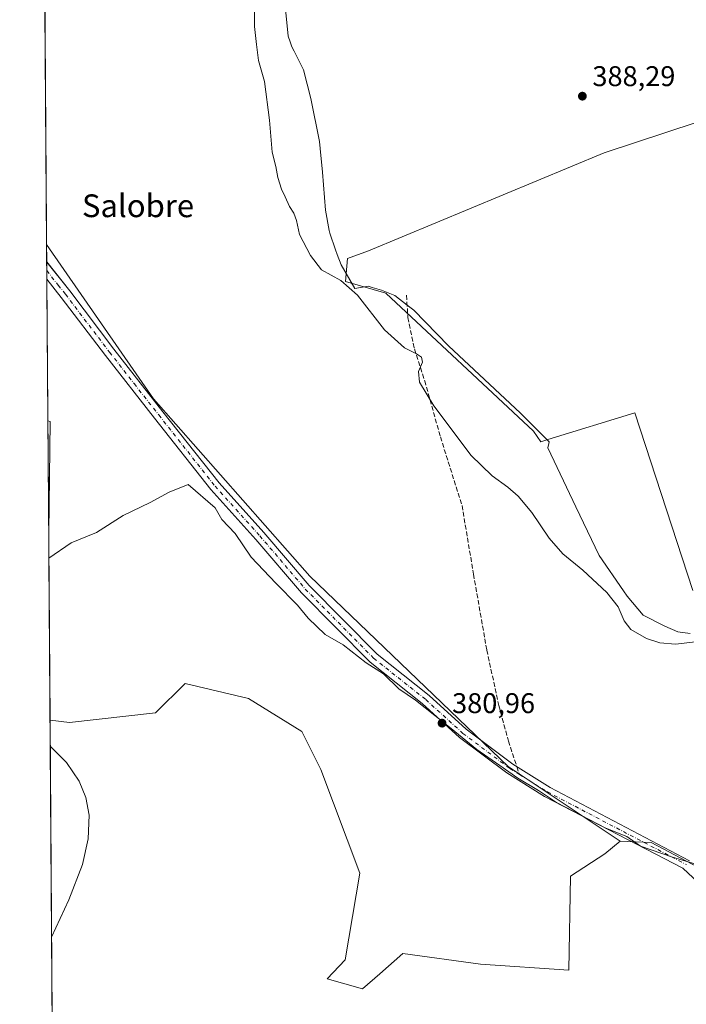
# Model space of a CAD drawing. Units: metres. Extents: x 549641 to 553082, y 4703164 to 4705502.
# Drawn here: x 549641 to 549875, y 4703873 to 4704219 of the extents above; entities that cross this region are included whole.
import ezdxf
from ezdxf.enums import TextEntityAlignment as Align

# ---------------------------------------------------------------- set-up
doc = ezdxf.new("R2010")
doc.units = ezdxf.units.M
doc.header["$MEASUREMENT"] = 0
doc.linetypes.add('DGN Style 3', pattern=[2.307223458686699, 1.648016756204785, -0.6592067024819142])
doc.linetypes.add('DGN Style 4', pattern=[2.6384748266838614, 1.318413404963828, -0.6592067024819142, 0.001648016756204785, -0.6592067024819142])
for name, color, linetype, lineweight in [('Arbolado forestal CxS', 92, 'Continuous', 0), ('Comarca CxS', 21, 'Continuous', 0), ('Comunidad Autónoma CxS', 142, 'Continuous', 0), ('Cultivos herbáceos CxS', 92, 'Continuous', 0), ('Cultivos leñosos CxS', 92, 'Continuous', 0), ('Curva de nivel normal', 30, 'Continuous', 0), ('Espacio natural protegido', 121, 'Continuous', 13), ('Espacio natural protegido CxS', 121, 'Continuous', 0), ('Municipio CxS', 4, 'Continuous', 0), ('Pastizal CxS', 92, 'Continuous', 0), ('Pista no pavimentada Cxs', 111, 'Continuous', 0), ('Pista no pavimentada eje', 91, 'DGN Style 4', 0), ('Provincia CxS', 1, 'Continuous', 0), ('Punto de cota en terreno', 7, 'Continuous', 0), ('Rótulo de punto de cota en terreno', 7, 'Continuous', 0), ('Senda', 7, 'DGN Style 3', 0), ('Senda no paivmentada conexión', 7, 'DGN Style 3', 0), ('Suelo desnudo CxS', 253, 'Continuous', 0), ('Texto cartográfico', 7, 'Continuous', 0)]:
    doc.layers.add(name, color=color, linetype=linetype, lineweight=lineweight)
doc.styles.add('Style-Arial', font='txt')

# ---------------------------------------------------------------- blocks, each defined once
blk = doc.blocks.new('*U8')
at = {"layer": 'Cultivos herbáceos CxS', "color": 92, "linetype": 'Continuous', "lineweight": 0}
for points in [[(549889.9212999997, 4704186.250700001, 387.0573000000004), (549846.2260999996, 4704171.8277, 388.2004000000015), (549763.3712999999, 4704137.439900001, 387.7213999999949), (549755.9502999998, 4704134.7423, 386.5448999999935), (549755.2753999997, 4704126.649499999, 385.5117000000027), (549769.4417000003, 4704122.6051, 387.4695999999968), (549821.3854, 4704074.054099999, 387.2881000000052), (549823.8932999996, 4704070.341499999, 387.1496000000043), (549826.3551000003, 4704071.102299999, 387.4847000000009), (549856.9622999998, 4704080.561899999, 387.872000000003), (549877.2884000001, 4704018.0711, 386.7041999999929)], [(549879.2660999997, 4703920.814099999, 381.9839999999967), (549862.6586999996, 4703929.5261, 381.9081000000006), (549851.8520999998, 4703930.0471, 381.7850999999937), (549812.4633, 4703956.261299999, 381.476800000004), (549742.8183000004, 4704023.128500001, 381.5126000000019), (549687.8367999997, 4704085.4165, 381.761599999998), (549650.2953000005, 4704139.6141, 381.9737000000023), (549646.1984000001, 4704718.525, 392.6245000000054)]]:
    blk.add_polyline3d(points, dxfattribs=at)
blk = doc.blocks.new('*U12')
at = {"layer": 'Espacio natural protegido CxS', "color": 121, "linetype": 'Continuous', "lineweight": 0, "flags": 128}
blk.add_lwpolyline([(549656.1111000008, 4703317.832000001), (549651.0745123065, 4704029.508908304), (549658.8957000002, 4704034.788100001), (549667.7957000008, 4704038.488100001), (549677.1956999997, 4704044.4879), (549686.6956999992, 4704048.987800002), (549693.2958000007, 4704052.687800001), (549699.9957999995, 4704055.2878), (549699.9957999995, 4704055.387700002), (549709.4955000004, 4704047.187700001), (549711.895299999, 4704043.087699999), (549716.4950000006, 4704038.0878), (549722.1948000005, 4704029.787799999), (549730.794300001, 4704020.687700001), (549738.3939999999, 4704012.987800002), (549742.1937999999, 4704008.387800001), (549748.1935999994, 4704002.687700001), (549754.4934000006, 4703998.987700001), (549762.593200001, 4703992.687799999), (549768.5930000006, 4703988.787699999), (549773.9926000013, 4703983.5878), (549779.8925000011, 4703979.587800001), (549786.6923000008, 4703974.187800001), (549792.3921000008, 4703969.587699999), (549801.4917000007, 4703962.187699999), (549809.4913999997, 4703956.5877), (549815.8913000004, 4703952.187799999), (549823.090999999, 4703947.7877), (549829.4908000008, 4703943.587800001), (549846.7903000006, 4703934.587700001), (549854.0901999997, 4703931.6876), (549858.8899000001, 4703928.287599999), (549870.1896999992, 4703924.387599999), (549878.3896000013, 4703921.987500002)], dxfattribs=at)
at = {"layer": 'Espacio natural protegido CxS', "color": 121, "linetype": 'Continuous', "lineweight": 0}
blk.add_3dface([(549651.4970000013, 4704077.4879), (549651.0103999998, 4704038.569599999), (549650.7336999997, 4704077.661599999)], dxfattribs=at)
blk = doc.blocks.new('5PATER')
at = {"layer": 'Arbolado forestal CxS', "linetype": 'Continuous', "lineweight": 0}
h = blk.add_hatch(color=51, dxfattribs=at)
edge = h.paths.add_edge_path()
edge.add_ellipse((0, 0), major_axis=(-0.1095731443231308, -0.1110710700762829), ratio=0.9994222409660322, start_angle=0, end_angle=360)
blk = doc.blocks.new('*U14')
at = {"layer": 'Pista no pavimentada Cxs', "color": 111, "linetype": 'Continuous', "lineweight": 0}
blk.add_polyline3d([(549879.2100999998, 4703915.470100001, 386.7654999999941), (549873.8284999998, 4703920.511499999, 386.5105999999942), (549825.2401000002, 4703945.7601, 382.8309000000008), (549812.0201000003, 4703953.970100001, 381.5663999999961), (549795.3701, 4703966.450099999, 381.3911999999983), (549782.2801000001, 4703978.340100001, 381.3558000000049), (549763.9501, 4703992.9101, 381.2406999999948), (549739.8000999996, 4704017.3301, 381.4851999999955), (549723.8201000001, 4704036.0601, 381.4471000000049), (549708.0301000001, 4704053.550100001, 381.5256999999983), (549688.2200999996, 4704078.620100001, 381.6916000000056), (549670.9200999998, 4704100.670100001, 381.7228999999934), (549655.4401000004, 4704121.050100001, 381.8043000000035), (549650.3901000004, 4704127.450099999, 381.8874999999971), (549650.3812999995, 4704127.461200001, 381.8877000000066), (549650.3383999999, 4704133.5222, 381.9796000000061), (549650.3400999998, 4704133.520099999, 381.9795000000013), (549658.3901000004, 4704123.340100001, 381.8595999999961), (549673.8800999997, 4704102.950099999, 381.7682999999961), (549691.1501000002, 4704080.9301, 381.7494000000006), (549710.8800999997, 4704055.960100001, 381.6008000000002), (549726.6201, 4704038.520099999, 381.478099999993), (549742.5500999996, 4704019.850099999, 381.521900000007), (549766.4401000004, 4703995.690099999, 381.2692999999999), (549784.7001, 4703981.1801, 381.2119999999995), (549797.7500999998, 4703969.3301, 381.3242999999929), (549814.1300999997, 4703957.050100001, 381.4842000000062), (549827.2500999998, 4703948.9101, 382.0708000000013), (549876.1436999999, 4703923.157299999, 383.3264000000054)], dxfattribs=at)

msp = doc.modelspace()

# ---------------------------------------------------------------- linework, layer by layer
at = {"layer": 'Comarca CxS', "color": 21, "linetype": 'Continuous', "lineweight": 0, "flags": 128}
msp.add_lwpolyline([(553082.0400003975, 4703188.999982937), (549657.2000003725, 4703163.959982939), (549656.3436000014, 4703284.968599999), (549656.1111000008, 4703317.832000001), (549651.0745123065, 4704029.508908304), (549651.0103999998, 4704038.569599999), (549650.7336999997, 4704077.661599999), (549648.3310000013, 4704417.178400001), (549640.830000372, 4705477.089982915), (553064.5600003984, 4705502.089982914)], close=True, dxfattribs=at)
at = {"layer": 'Comunidad Autónoma CxS', "color": 142, "linetype": 'Continuous', "lineweight": 0, "flags": 128}
msp.add_lwpolyline([(553082.0400003975, 4703188.999982937), (549657.2000003725, 4703163.959982939), (549656.3436000014, 4703284.968599999), (549656.1111000008, 4703317.832000001), (549651.0745123065, 4704029.508908304), (549651.0103999998, 4704038.569599999), (549650.7336999997, 4704077.661599999), (549648.3310000013, 4704417.178400001), (549640.830000372, 4705477.089982915), (553064.5600003984, 4705502.089982914)], close=True, dxfattribs=at)
at = {"layer": 'Cultivos herbáceos CxS', "color": 92, "linetype": 'Continuous', "lineweight": 0, "extrusion": (7.922614212524005e-05, -0.01119439193622006, 0.999937337692916), "elevation": -52234.48612586514, "flags": 128}
msp.add_lwpolyline([(549650.2634105678, 4703849.620095649), (549648.6602096584, 4704076.132888753)], dxfattribs=at)
at = {"layer": 'Cultivos herbáceos CxS', "color": 92, "linetype": 'Continuous', "lineweight": 0}
for points in [[(549889.9212999997, 4704186.250700001, 387.0573000000004), (549846.2260999996, 4704171.8277, 388.2004000000015), (549763.3712999999, 4704137.439900001, 387.7213999999949), (549755.9502999998, 4704134.7423, 386.5448999999935), (549755.2753999997, 4704126.649499999, 385.5117000000027), (549769.4417000003, 4704122.6051, 387.4695999999968), (549821.3854, 4704074.054099999, 387.2881000000052), (549823.8932999996, 4704070.341499999, 387.1496000000043), (549826.3551000003, 4704071.102299999, 387.4847000000009), (549856.9622999998, 4704080.561899999, 387.872000000003), (549877.2884000001, 4704018.0711, 386.7041999999929)], [(549650.2953000005, 4704139.6141, 381.9737000000023), (549687.8367999997, 4704085.4165, 381.761599999998), (549742.8183000004, 4704023.128500001, 381.5126000000019), (549812.4633, 4703956.261299999, 381.476800000004), (549851.8520999998, 4703930.0471, 381.7850999999937)], [(549851.8520999998, 4703930.0471, 381.7850999999937), (549862.6586999996, 4703929.5261, 381.9081000000006), (549879.2660999997, 4703920.814099999, 381.9839999999967), (549894.1498999996, 4703909.168099999, 382.0302999999985)]]:
    msp.add_polyline3d(points, dxfattribs=at)
at = {"layer": 'Cultivos leñosos CxS', "color": 92, "linetype": 'Continuous', "lineweight": 0}
for points in [[(549877.2884000001, 4704018.0711, 386.7041999999929), (549856.9622999998, 4704080.561899999, 387.872000000003), (549826.3551000003, 4704071.102299999, 387.4847000000009), (549823.8932999996, 4704070.341499999, 387.1496000000043), (549821.3854, 4704074.054099999, 387.2881000000052), (549769.4417000003, 4704122.6051, 387.4695999999968), (549755.2753999997, 4704126.649499999, 385.5117000000027), (549755.9502999998, 4704134.7423, 386.5448999999935), (549763.3712999999, 4704137.439900001, 387.7213999999949), (549846.2260999996, 4704171.8277, 388.2004000000015), (549889.9212999997, 4704186.250700001, 387.0573000000004)], [(549889.9212999997, 4704186.250700001, 387.0573000000004), (549846.2260999996, 4704171.8277, 388.2004000000015), (549763.3712999999, 4704137.439900001, 387.7213999999949), (549755.9502999998, 4704134.7423, 386.5448999999935), (549755.2753999997, 4704126.649499999, 385.5117000000027), (549769.4417000003, 4704122.6051, 387.4695999999968), (549821.3854, 4704074.054099999, 387.2881000000052), (549823.8932999996, 4704070.341499999, 387.1496000000043), (549826.3551000003, 4704071.102299999, 387.4847000000009), (549856.9622999998, 4704080.561899999, 387.872000000003), (549877.2884000001, 4704018.0711, 386.7041999999929)]]:
    msp.add_polyline3d(points, dxfattribs=at)
at = {"layer": 'Curva de nivel normal', "color": 30, "linetype": 'Continuous', "lineweight": 0, "flags": 128}
for points, elevation in [([(549723.4800000004, 4704226.720100001), (549723.3600000005, 4704216.290100001), (549724.04, 4704209.950099999), (549724.7599999999, 4704204.370100001), (549726.7999999998, 4704196.9901), (549728.54, 4704183.390100001), (549729.4900000002, 4704172.120100001), (549730.8600000005, 4704167.0701), (549731.5599999996, 4704163.1801), (549732.7599999999, 4704159.1501), (549734.1600000003, 4704156.390100001), (549735.5800000001, 4704153.050100001), (549737.2000000002, 4704150.640100001), (549738.1100000005, 4704148.0701), (549739.1799999997, 4704143.170100001), (549743.04, 4704135.770099999), (549746.9000000004, 4704130.720100001), (549753.6399999997, 4704126.9801), (549759.5599999996, 4704121.850099999), (549769, 4704109.710100001), (549775.9800000004, 4704103.3301), (549780.25, 4704101.3101), (549782.0599999996, 4704100.100099999), (549782.4000000004, 4704098.290100001), (549781, 4704095.0001), (549781.3099999996, 4704091.300100001), (549786.3399999999, 4704082.9801), (549794.2100000001, 4704072.530099999), (549799.3499999996, 4704065.6601), (549806.8399999999, 4704058.4101), (549812.3600000005, 4704054.370100001), (549815.9800000004, 4704051.220100001), (549820.8200000003, 4704045.460100001), (549826.8799999999, 4704036.530099999), (549831.6100000005, 4704030.920100001), (549838.6399999997, 4704025.280099999), (549847.1600000003, 4704017.390100001), (549851.0999999996, 4704012.340100001), (549853.1600000003, 4704007.390100001), (549855.5899999999, 4704004.360099999), (549861.04, 4704001.190099999), (549865.7599999999, 4703999.670100001), (549871.2199999997, 4703999.2601), (549878.2999999998, 4704000.090100001)], 385), ([(549651.5423999997, 4703963.400699999), (549657.2800000003, 4703957.710100001), (549661.7599999999, 4703951.0701), (549664.0800000001, 4703945.340100001), (549665.2000000002, 4703939.190099999), (549664.9299999997, 4703930.890100001), (549662.8700000001, 4703921.8301), (549658.1200000001, 4703909.340100001), (549652.0175999999, 4703896.2466)], 380)]:
    msp.add_lwpolyline(points, dxfattribs=dict(at, elevation=elevation))
at = {"layer": 'Espacio natural protegido', "color": 121, "linetype": 'Continuous', "lineweight": 13, "flags": 128}
for points in [[(549733.4499000023, 4704230.829900002), (549735.1873000022, 4704212.906099998), (549735.843200001, 4704210.922100003), (549736.4492000017, 4704209.090100002), (549737.2191000019, 4704207.565100002), (549740.4969000013, 4704201.074100002), (549743.1414999999, 4704191.028200001), (549746.1560000008, 4704175.896299998), (549746.4120000005, 4704173.422299998), (549747.274700001, 4704165.091399999), (549748.2602000012, 4704151.743500002), (549749.5740000008, 4704144.642500003), (549749.7660000006, 4704143.6065), (549751.7858000014, 4704137.755599998), (549752.3987000014, 4704136.172599999), (549753.8066000011, 4704132.539600001), (549758.5582999998, 4704124.216600004), (549763.3192000008, 4704125.020600001), (549764.6572000021, 4704124.607600001), (549767.8901000017, 4704123.612600001), (549772.5870000005, 4704121.695499999), (549777.0009000014, 4704118.347500001), (549779.3088000017, 4704116.596500002), (549791.4782999996, 4704104.114600002), (549816.8362000014, 4704080.418600002), (549826.8508000016, 4704070.355599998), (549826.6958000013, 4704069.704600002), (549826.3377000003, 4704068.1966), (549836.2000000001, 4704047.4577), (549844.420300002, 4704030.408800002), (549852.9959000014, 4704018.030800001), (549854.2978000012, 4704016.1518), (549859.872500001, 4704009.4039), (549867.4883000014, 4704005.5738), (549872.0572000003, 4704003.530800002), (549876.3761000012, 4704003.012800002)], [(549733.4499000023, 4704230.829900002), (549735.1873000022, 4704212.906099998), (549735.843200001, 4704210.922100003), (549736.4492000017, 4704209.090100002), (549737.2191000019, 4704207.565100002), (549740.4969000013, 4704201.074100002), (549743.1414999999, 4704191.028200001), (549746.1560000008, 4704175.896299998), (549746.4120000005, 4704173.422299998), (549747.274700001, 4704165.091399999), (549748.2602000012, 4704151.743500002), (549749.5740000008, 4704144.642500003), (549749.7660000006, 4704143.6065), (549751.7858000014, 4704137.755599998), (549752.3987000014, 4704136.172599999), (549753.8066000011, 4704132.539600001), (549758.5582999998, 4704124.216600004), (549763.3192000008, 4704125.020600001), (549764.6572000021, 4704124.607600001), (549767.8901000017, 4704123.612600001), (549772.5870000005, 4704121.695499999), (549777.0009000014, 4704118.347500001), (549779.3088000017, 4704116.596500002), (549791.4782999996, 4704104.114600002), (549816.8362000014, 4704080.418600002), (549826.8508000016, 4704070.355599998), (549826.6958000013, 4704069.704600002), (549826.3377000003, 4704068.1966), (549836.2000000001, 4704047.4577), (549844.420300002, 4704030.408800002), (549852.9959000014, 4704018.030800001), (549854.2978000012, 4704016.1518), (549859.872500001, 4704009.4039), (549867.4883000014, 4704005.5738), (549872.0572000003, 4704003.530800002), (549876.3761000012, 4704003.012800002)], [(549650.7337423961, 4704077.661590352), (549651.4970000018, 4704077.487899999), (549651.010398322, 4704038.569465721)], [(549651.0745184608, 4704029.508912461), (549658.8957000007, 4704034.788100002), (549667.7957000014, 4704038.488100002), (549677.1957000003, 4704044.487900001), (549686.6957000019, 4704048.987800002), (549693.2958000011, 4704052.687800001), (549699.9958, 4704055.287800001), (549699.9958, 4704055.387700003), (549709.4955000011, 4704047.187700002), (549711.8953000018, 4704043.0877), (549716.495000001, 4704038.087800001), (549722.1948000012, 4704029.787799997), (549730.7943000017, 4704020.687700002), (549738.3940000006, 4704012.987800002), (549742.1938000005, 4704008.387800001), (549748.1935999999, 4704002.687700002), (549754.4934000011, 4703998.987700002), (549762.5932000016, 4703992.687799998), (549768.5930000012, 4703988.787699998), (549773.992600002, 4703983.587800001), (549779.8925000017, 4703979.587800002), (549786.6923000015, 4703974.187800001), (549792.3921000013, 4703969.587699999), (549801.4917000014, 4703962.187700001), (549809.4914000002, 4703956.587700001), (549815.8913000008, 4703952.187800001), (549823.0910000018, 4703947.787700002), (549829.4908000013, 4703943.587800002), (549846.7903000012, 4703934.587700002), (549854.0902000024, 4703931.6876), (549858.8899000006, 4703928.287600001), (549870.1897000021, 4703924.3876), (549878.3896000019, 4703921.987500003)]]:
    msp.add_lwpolyline(points, dxfattribs=at)
at = {"layer": 'Espacio natural protegido CxS', "color": 121, "linetype": 'Continuous', "lineweight": 0, "flags": 128}
for points in [[(549656.1111000008, 4703317.832000001), (549651.0745123065, 4704029.508908304), (549651.0103999998, 4704038.569599999), (549650.7336999997, 4704077.661599999), (549648.3310000013, 4704417.178400001)], [(549656.1111000008, 4703317.832000001), (549651.0745123065, 4704029.508908304), (549651.0103999998, 4704038.569599999), (549650.7336999997, 4704077.661599999), (549648.3310000013, 4704417.178400001)], [(549733.4498999995, 4704230.8299), (549735.1872999994, 4704212.906099998), (549735.8432000005, 4704210.922100001), (549736.4491999989, 4704209.090100001), (549737.2191000013, 4704207.5651), (549740.4969000008, 4704201.074100001), (549743.1414999993, 4704191.0282), (549746.1560000002, 4704175.896299998), (549746.4119999999, 4704173.422299999), (549747.2747000004, 4704165.091399998), (549748.2602000006, 4704151.743500001), (549749.5740000003, 4704144.642500001), (549749.766, 4704143.606499999), (549751.7858000009, 4704137.7556), (549752.3987000008, 4704136.172599998), (549753.8066000005, 4704132.5396), (549758.5582999992, 4704124.216600002), (549763.3192000003, 4704125.020599999), (549764.6571999993, 4704124.607600001), (549767.8901000011, 4704123.612600001), (549772.5869999999, 4704121.695499999), (549777.0009000008, 4704118.3475), (549779.308799999, 4704116.596500001), (549791.478299999, 4704104.114600001), (549816.8362000008, 4704080.418600001), (549826.8508000011, 4704070.355599999), (549826.6958000007, 4704069.704600001), (549826.3376999996, 4704068.196599999), (549836.1999999996, 4704047.457699999), (549844.4203000013, 4704030.408800002), (549852.9959000008, 4704018.0308), (549854.2978000005, 4704016.151799999), (549859.8725000004, 4704009.403899999), (549867.4883000008, 4704005.573799999), (549872.0571999997, 4704003.530800001), (549876.3761000006, 4704003.012800002)], [(549733.4498999995, 4704230.8299), (549735.1872999994, 4704212.906099998), (549735.8432000005, 4704210.922100001), (549736.4491999989, 4704209.090100001), (549737.2191000013, 4704207.5651), (549740.4969000008, 4704201.074100001), (549743.1414999993, 4704191.0282), (549746.1560000002, 4704175.896299998), (549746.4119999999, 4704173.422299999), (549747.2747000004, 4704165.091399998), (549748.2602000006, 4704151.743500001), (549749.5740000003, 4704144.642500001), (549749.766, 4704143.606499999), (549751.7858000009, 4704137.7556), (549752.3987000008, 4704136.172599998), (549753.8066000005, 4704132.5396), (549758.5582999992, 4704124.216600002), (549763.3192000003, 4704125.020599999), (549764.6571999993, 4704124.607600001), (549767.8901000011, 4704123.612600001), (549772.5869999999, 4704121.695499999), (549777.0009000008, 4704118.3475), (549779.308799999, 4704116.596500001), (549791.478299999, 4704104.114600001), (549816.8362000008, 4704080.418600001), (549826.8508000011, 4704070.355599999), (549826.6958000007, 4704069.704600001), (549826.3376999996, 4704068.196599999), (549836.1999999996, 4704047.457699999), (549844.4203000013, 4704030.408800002), (549852.9959000008, 4704018.0308), (549854.2978000005, 4704016.151799999), (549859.8725000004, 4704009.403899999), (549867.4883000008, 4704005.573799999), (549872.0571999997, 4704003.530800001), (549876.3761000006, 4704003.012800002)]]:
    msp.add_lwpolyline(points, dxfattribs=at)
at = {"layer": 'Municipio CxS', "color": 4, "linetype": 'Continuous', "lineweight": 0, "flags": 128}
msp.add_lwpolyline([(553082.0400003975, 4703188.999982937), (549657.2000003725, 4703163.959982939), (549656.3436000014, 4703284.968599999), (549656.1111000008, 4703317.832000001), (549651.0745123065, 4704029.508908304), (549651.0103999998, 4704038.569599999), (549650.7336999997, 4704077.661599999), (549648.3310000013, 4704417.178400001), (549640.830000372, 4705477.089982915), (553064.5600003984, 4705502.089982914)], close=True, dxfattribs=at)
at = {"layer": 'Pastizal CxS', "color": 92, "linetype": 'Continuous', "lineweight": 0, "extrusion": (-4.026084750593877e-05, 0.005678363812884004, 0.9999838771517632), "elevation": 27071.65431023088, "flags": 128}
msp.add_lwpolyline([(549650.3535347381, 4704055.637460403), (549650.310333345, 4704061.730458636)], dxfattribs=at)
at = {"layer": 'Pastizal CxS', "color": 92, "linetype": 'Continuous', "lineweight": 0, "extrusion": (5.872291353541522e-05, -0.008351335960724855, 0.9999651252615216), "elevation": -38871.52739278002, "flags": 128}
msp.add_lwpolyline([(549650.3365202948, 4703969.904424841), (549650.3152188098, 4703972.93373048)], dxfattribs=at)
at = {"layer": 'Pastizal CxS', "color": 92, "linetype": 'Continuous', "lineweight": 0, "extrusion": (0.0001159974091710817, -0.01642826865805776, 0.9998650401596706), "elevation": -76835.03005980379, "flags": 128}
msp.add_lwpolyline([(582850.9530277009, 4699501.250501227), (582850.9530277009, 4699504.281785877)], dxfattribs=at)
at = {"layer": 'Pastizal CxS', "color": 92, "linetype": 'Continuous', "lineweight": 0, "extrusion": (7.767622318590237e-05, -0.01097577924589954, 0.9999397613038247), "elevation": -51206.859600171, "flags": 128}
msp.add_lwpolyline([(549651.446704825, 4703693.804804213), (549650.3499727001, 4703848.76553838)], dxfattribs=at)
at = {"layer": 'Pastizal CxS', "color": 92, "linetype": 'Continuous', "lineweight": 0}
msp.add_polyline3d([(549851.8520999998, 4703930.0471, 381.7850999999937), (549846.4455000004, 4703925.5167, 381.4572999999946), (549834.3964999998, 4703917.7553, 381.062699999995), (549833.7207000004, 4703884.7149, 380.8954999999987), (549802.6882999997, 4703886.738100001, 381.017200000002), (549775.4720999999, 4703890.5285, 380.6918000000005), (549767.3642999995, 4703883.4375, 380.8767999999982), (549761.2474999996, 4703878.087300001, 381.4250999999931), (549748.8009000003, 4703881.642700001, 381.4235999999946), (549755.2131000003, 4703888.340700001, 380.9137000000046), (549760.3602999998, 4703918.7861, 380.4640000000072), (549746.6624999996, 4703955.1647, 380.4498000000021), (549739.9140999997, 4703968.549699999, 380.3910999999935), (549721.2445, 4703980.102700001, 380.2960000000021), (549699.0195000004, 4703985.434900001, 380.2265999999945), (549688.5778999999, 4703975.1249, 380.164300000004), (549658.2736999998, 4703971.667500001, 380.2363999999943), (549651.4779000003, 4703972.5098, 380.2323000000033), (549650.2953000005, 4704139.6141, 381.9737000000023), (549687.8367999997, 4704085.4165, 381.761599999998), (549742.8183000004, 4704023.128500001, 381.5126000000019), (549812.4633, 4703956.261299999, 381.476800000004)], close=True, dxfattribs=at)
for points in [[(549650.2953000005, 4704139.6141, 381.9737000000023), (549687.8367999997, 4704085.4165, 381.761599999998), (549742.8183000004, 4704023.128500001, 381.5126000000019), (549812.4633, 4703956.261299999, 381.476800000004), (549851.8520999998, 4703930.0471, 381.7850999999937)], [(549651.4779000003, 4703972.5098, 380.2323000000033), (549658.2736999998, 4703971.667500001, 380.2363999999943), (549688.5778999999, 4703975.1249, 380.164300000004), (549699.0195000004, 4703985.434900001, 380.2265999999945), (549721.2445, 4703980.102700001, 380.2960000000021), (549739.9140999997, 4703968.549699999, 380.3910999999935), (549746.6624999996, 4703955.1647, 380.4498000000021), (549760.3602999998, 4703918.7861, 380.4640000000072), (549755.2131000003, 4703888.340700001, 380.9137000000046), (549748.8009000003, 4703881.642700001, 381.4235999999946), (549761.2474999996, 4703878.087300001, 381.4250999999931), (549767.3642999995, 4703883.4375, 380.8767999999982), (549775.4720999999, 4703890.5285, 380.6918000000005), (549802.6882999997, 4703886.738100001, 381.017200000002), (549833.7207000004, 4703884.7149, 380.8954999999987), (549834.3964999998, 4703917.7553, 381.062699999995), (549846.4455000004, 4703925.5167, 381.4572999999946), (549851.8520999998, 4703930.0471, 381.7850999999937)]]:
    msp.add_polyline3d(points, dxfattribs=at)
at = {"layer": 'Pista no pavimentada Cxs', "color": 111, "linetype": 'Continuous', "lineweight": 0, "extrusion": (0.0001064720809516526, -0.01514602865060131, 0.9998852866603305), "elevation": -70808.4829911362, "flags": 128}
msp.add_lwpolyline([(549650.33751874, 4703594.532261411), (549650.2949089657, 4703600.592956617)], dxfattribs=at)
at = {"layer": 'Pista no pavimentada Cxs', "color": 111, "linetype": 'Continuous', "lineweight": 0}
for points in [[(549650.3387000002, 4704133.521199999, 381.9795000000013), (549658.3901000004, 4704123.340100001, 381.8595999999961), (549673.8800999997, 4704102.950099999, 381.7682999999961), (549691.1501000002, 4704080.9301, 381.7494000000006), (549710.8800999997, 4704055.960100001, 381.6008000000002), (549726.6201, 4704038.520099999, 381.478099999993), (549742.5500999996, 4704019.850099999, 381.521900000007), (549766.4401000004, 4703995.690099999, 381.2692999999999), (549784.7001, 4703981.1801, 381.2119999999995), (549797.7500999998, 4703969.3301, 381.3242999999929), (549814.1300999997, 4703957.050100001, 381.4842000000062), (549827.2500999998, 4703948.9101, 382.0708000000013), (549876.1436999999, 4703923.157299999, 383.3264000000054)], [(549879.2100999998, 4703915.470100001, 386.7654999999941), (549873.8284999998, 4703920.511499999, 386.5105999999942), (549825.2401000002, 4703945.7601, 382.8309000000008), (549812.0201000003, 4703953.970100001, 381.5663999999961), (549795.3701, 4703966.450099999, 381.3911999999983), (549782.2801000001, 4703978.340100001, 381.3558000000049), (549763.9501, 4703992.9101, 381.2406999999948), (549739.8000999996, 4704017.3301, 381.4851999999955), (549723.8201000001, 4704036.0601, 381.4471000000049), (549708.0301000001, 4704053.550100001, 381.5256999999983), (549688.2200999996, 4704078.620100001, 381.6916000000056), (549670.9200999998, 4704100.670100001, 381.7228999999934), (549655.4401000004, 4704121.050100001, 381.8043000000035), (549650.3901000004, 4704127.450099999, 381.8874999999971), (549650.3812999995, 4704127.461200001, 381.8877000000066)]]:
    msp.add_polyline3d(points, dxfattribs=at)
at = {"layer": 'Pista no pavimentada eje', "color": 91, "linetype": 'DGN Style 4', "lineweight": 0}
for points in [[(549650.3598999997, 4704130.4921, 381.9397999999928), (549654.3901000004, 4704125.395099999, 381.8668000000035), (549656.9151, 4704122.1951, 381.8390999999974), (549672.4001000002, 4704101.8101, 381.7756999999983), (549681.0500999996, 4704090.7851, 381.7302999999956), (549689.6851000004, 4704079.7751, 381.7320000000037), (549709.4550999999, 4704054.755100001, 381.5700999999972), (549725.2200999996, 4704037.290100001, 381.4615999999951), (549741.1750999996, 4704018.590100001, 381.5194000000047), (549765.1951000001, 4703994.300100001, 381.2654000000039), (549783.4901000002, 4703979.7601, 381.2912000000069), (549796.5601000004, 4703967.890100001, 381.383799999996), (549813.0751, 4703955.5101, 381.5169000000024), (549816.3800999997, 4703953.4575, 381.5445000000037)], [(549816.3800999997, 4703953.4575, 381.5445000000037), (549819.6851000004, 4703951.405099999, 381.6034000000073), (549826.2451, 4703947.335100001, 382.2909999999974), (549875.0853000004, 4703921.768300001, 384.7940999999992)]]:
    msp.add_polyline3d(points, dxfattribs=at)
at = {"layer": 'Provincia CxS', "color": 1, "linetype": 'Continuous', "lineweight": 0, "flags": 128}
msp.add_lwpolyline([(553082.0400003975, 4703188.999982937), (549657.2000003725, 4703163.959982939), (549656.3436000014, 4703284.968599999), (549656.1111000008, 4703317.832000001), (549651.0745123065, 4704029.508908304), (549651.0103999998, 4704038.569599999), (549650.7336999997, 4704077.661599999), (549648.3310000013, 4704417.178400001), (549640.830000372, 4705477.089982915), (553064.5600003984, 4705502.089982914)], close=True, dxfattribs=at)
at = {"layer": 'Senda', "color": 7, "linetype": 'DGN Style 3', "lineweight": 0}
msp.add_polyline3d([(549776.7796999998, 4704121.832900001, 388.2455000000046), (549777.2028999999, 4704114.0011, 387.0576000000001), (549779.5312999999, 4704102.9945, 385.617499999993), (549783.1297000004, 4704091.7761, 385.3806999999942), (549788.6328999996, 4704072.0911, 384.7767000000022), (549796.2528999997, 4704047.961100001, 384.093200000003), (549800.2747, 4704023.830900001, 383.0127000000066), (549804.9313000003, 4703997.160900001, 382.0464999999967), (549809.1646999996, 4703977.6875, 381.4961000000039), (549812.5513000004, 4703965.199300001, 381.2844000000041), (549815.4820999998, 4703956.211300001, 381.4796000000061)], dxfattribs=at)
at = {"layer": 'Senda no paivmentada conexión', "color": 7, "linetype": 'DGN Style 3', "lineweight": 0, "extrusion": (-0.006944795816101644, 0.02129685827280359, 0.9997490753377974), "elevation": 96742.51637117451, "flags": 128}
msp.add_lwpolyline([(-1981080.005442387, -4300635.318795814), (-1981080.005442387, -4300632.421550492)], dxfattribs=at)
at = {"layer": 'Suelo desnudo CxS', "color": 253, "linetype": 'Continuous', "lineweight": 0, "extrusion": (1.824118809186561e-05, -0.002577601558657313, 0.9999966778132134), "elevation": -11734.70954035101, "flags": 128}
msp.add_lwpolyline([(549653.8049881499, 4703628.064042855), (549651.4708726419, 4703957.889038539)], dxfattribs=at)
at = {"layer": 'Suelo desnudo CxS', "color": 253, "linetype": 'Continuous', "lineweight": 0}
for points in [[(549653.8120999997, 4703642.686000001, 379.3821000000025), (549651.4779000003, 4703972.5098, 380.2323000000033), (549658.2736999998, 4703971.667500001, 380.2363999999943), (549688.5778999999, 4703975.1249, 380.164300000004), (549699.0195000004, 4703985.434900001, 380.2265999999945), (549721.2445, 4703980.102700001, 380.2960000000021), (549739.9140999997, 4703968.549699999, 380.3910999999935), (549746.6624999996, 4703955.1647, 380.4498000000021), (549760.3602999998, 4703918.7861, 380.4640000000072), (549755.2131000003, 4703888.340700001, 380.9137000000046), (549748.8009000003, 4703881.642700001, 381.4235999999946), (549761.2474999996, 4703878.087300001, 381.4250999999931), (549767.3642999995, 4703883.4375, 380.8767999999982), (549775.4720999999, 4703890.5285, 380.6918000000005), (549802.6882999997, 4703886.738100001, 381.017200000002), (549833.7207000004, 4703884.7149, 380.8954999999987), (549834.3964999998, 4703917.7553, 381.062699999995), (549846.4455000004, 4703925.5167, 381.4572999999946), (549851.8520999998, 4703930.0471, 381.7850999999937), (549862.6586999996, 4703929.5261, 381.9081000000006), (549879.2660999997, 4703920.814099999, 381.9839999999967)], [(549651.4779000003, 4703972.5098, 380.2323000000033), (549658.2736999998, 4703971.667500001, 380.2363999999943), (549688.5778999999, 4703975.1249, 380.164300000004), (549699.0195000004, 4703985.434900001, 380.2265999999945), (549721.2445, 4703980.102700001, 380.2960000000021), (549739.9140999997, 4703968.549699999, 380.3910999999935), (549746.6624999996, 4703955.1647, 380.4498000000021), (549760.3602999998, 4703918.7861, 380.4640000000072), (549755.2131000003, 4703888.340700001, 380.9137000000046), (549748.8009000003, 4703881.642700001, 381.4235999999946), (549761.2474999996, 4703878.087300001, 381.4250999999931), (549767.3642999995, 4703883.4375, 380.8767999999982), (549775.4720999999, 4703890.5285, 380.6918000000005), (549802.6882999997, 4703886.738100001, 381.017200000002), (549833.7207000004, 4703884.7149, 380.8954999999987), (549834.3964999998, 4703917.7553, 381.062699999995), (549846.4455000004, 4703925.5167, 381.4572999999946), (549851.8520999998, 4703930.0471, 381.7850999999937)], [(549851.8520999998, 4703930.0471, 381.7850999999937), (549862.6586999996, 4703929.5261, 381.9081000000006), (549879.2660999997, 4703920.814099999, 381.9839999999967), (549894.1498999996, 4703909.168099999, 382.0302999999985)]]:
    msp.add_polyline3d(points, dxfattribs=at)

# ---------------------------------------------------------------- block references
at = {"layer": 'Cultivos herbáceos CxS', "color": 92, "linetype": 'Continuous', "lineweight": 0}
msp.add_blockref('*U8', (0, 0), dxfattribs=at)
at = {"layer": 'Espacio natural protegido CxS', "color": 121, "linetype": 'Continuous', "lineweight": 0}
msp.add_blockref('*U12', (0, 0), dxfattribs=at)
at = {"layer": 'Pista no pavimentada Cxs', "color": 111, "linetype": 'Continuous', "lineweight": 0}
msp.add_blockref('*U14', (0, 0), dxfattribs=at)
at = {"layer": 'Punto de cota en terreno', "color": 7, "linetype": 'Continuous', "lineweight": 0, "xscale": 10, "yscale": 10, "zscale": 10}
for p in [(549838.5199999996, 4704191.789999999, 388.2899999999936), (549789.2199999997, 4703971.480000001, 380.9600000000065)]:
    msp.add_blockref('5PATER', p, dxfattribs=at)

# ---------------------------------------------------------------- texts
at = {"layer": 'Rótulo de punto de cota en terreno', "color": 7, "linetype": 'Continuous', "lineweight": 0, "style": 'Style-Arial'}
for s, p in [('388,29', (549842.0477999998, 4704195.3178)), ('380,96', (549792.7478, 4703975.0078))]:
    msp.add_text(s, height=7.000000000000002, dxfattribs=at).set_placement(p)
at = {"layer": 'Texto cartográfico', "color": 7, "linetype": 'Continuous', "lineweight": 0, "style": 'Style-Arial'}
msp.add_text('Salobre', height=8, dxfattribs=at).set_placement((549682.4015975606, 4704153.280149999), align=Align.MIDDLE_CENTER)

doc.saveas('drawing.dxf')
